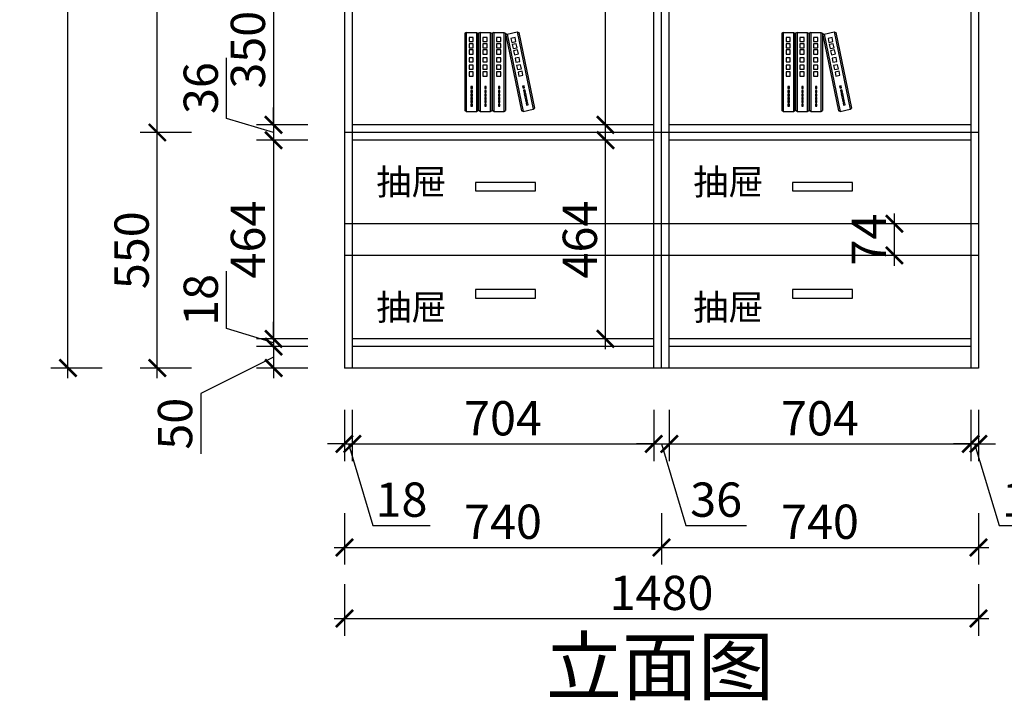
# Model space of a CAD drawing. Units: millimetres. Extents: x 2339969 to 2347407, y 128086 to 133612.
# Drawn here: x 2339969 to 2342268, y 128094 to 129683 of the extents above; entities that cross this region are included whole.
import ezdxf

# ---------------------------------------------------------------- set-up
doc = ezdxf.new("R2010")
doc.units = ezdxf.units.MM
doc.header["$LTSCALE"] = 3
doc.layers.add('1', color=5, linetype='Continuous')
doc.layers.add('标注', color=3, linetype='Continuous')
doc.styles.add('DS01', font='txt')
doc.styles.get("Standard").update_dxf_attribs({"font": 'txt', "bigfont": 'gbcbig.shx'})
doc.dimstyles.new('DS03', dxfattribs={"dimscale": 40, "dimtxt": 2, "dimasz": 1, "dimexe": 1, "dimexo": 2, "dimgap": 0.5, "dimtad": 1, "dimdec": 0, "dimzin": 0, "dimdsep": 46, "dimtxsty": 'DS01', "dimblk": 'ARCHTICK', "dimcen": 0, "dimdle": 0.6, "dimclrd": 251, "dimclre": 251, "dimclrt": 2, "dimadec": 0, "dimazin": 0, "dimtfac": 1, "dimtdec": 0, "dimtmove": 1, "dimatfit": 2, "dimldrblk": 'DOT', "dimfxl": 2, "dimfxlon": 1, "dimtolj": 1, "dimtzin": 0, "dimlwe": 30, "dimarcsym": 0})

# ---------------------------------------------------------------- blocks, each defined once
blk = doc.blocks.new('A$C3BF91953')
at = {"color": 137}
for p, q in [((5.3, 300), (0, 297.3)), ((5.3, 300), (5.3, 0)), ((5.3, 300), (5.3, 0)), ((5.3, 300), (5.3, 0)), ((5.3, 300), (44.3, 300)), ((44.3, 300), (44.3, 0)), ((44.3, 300), (44.3, 0)), ((44.3, 300), (49.6, 297.3)), ((58, 300), (52.7, 297.3)), ((58, 300), (58, 0)), ((58, 300), (58, 0)), ((58, 300), (58, 0)), ((58, 300), (97, 300)), ((97, 300), (97, 0)), ((97, 300), (97, 0)), ((97, 300), (102.3, 297.3)), ((109.9, 300), (104.6, 297.3)), ((109.9, 300), (109.9, 0)), ((109.9, 300), (109.9, 0)), ((109.9, 300), (109.9, 0)), ((109.9, 300), (148.9, 300)), ((148.9, 300), (148.9, 0)), ((148.9, 300), (148.9, 0)), ((148.9, 300), (154.2, 297.3)), ((160.9, 293.8), (199.1, 301.7)), ((199.1, 301.7), (260, 7.9)), ((199.1, 301.7), (260, 7.9)), ((199.1, 301.7), (204.8, 300.1)), ((204.8, 300.1), (264.6, 11.7)), ((0, 297.3), (0, 2.7)), ((32.1, 281), (16.4, 281)), ((16.4, 281), (16.4, 265.4)), ((16.4, 265.4), (32.1, 265.4)), ((32.1, 265.4), (32.1, 281)), ((49.6, 297.3), (49.6, 2.7)), ((52.7, 297.3), (52.7, 2.7)), ((84.8, 281), (69.1, 281)), ((69.1, 281), (69.1, 265.4)), ((69.1, 265.4), (84.8, 265.4)), ((84.8, 265.4), (84.8, 281)), ((102.3, 297.3), (102.3, 2.7)), ((104.6, 297.3), (104.6, 2.7)), ((136.7, 281), (121, 281)), ((121, 281), (121, 265.4)), ((121, 265.4), (136.7, 265.4)), ((136.7, 265.4), (136.7, 281)), ((154.2, 297.3), (154.2, 2.7)), ((160.9, 293.8), (156.2, 290)), ((156.2, 290), (216, 1.6)), ((160.9, 293.8), (221.7, 0)), ((160.9, 293.8), (221.7, 0)), ((160.9, 293.8), (221.7, 0)), ((190.9, 280.6), (175.6, 277.4)), ((175.6, 277.4), (178.8, 262.1)), ((178.8, 262.1), (194.1, 265.3)), ((194.1, 265.3), (190.9, 280.6)), ((32.1, 256.7), (16.4, 256.7)), ((16.4, 256.7), (16.4, 241.1)), ((16.4, 241.1), (32.1, 241.1)), ((32.1, 233.2), (16.4, 233.2)), ((16.4, 233.2), (16.4, 217.6)), ((32.1, 241.1), (32.1, 256.7)), ((32.1, 217.6), (32.1, 233.2)), ((84.8, 256.7), (69.1, 256.7)), ((69.1, 256.7), (69.1, 241.1)), ((69.1, 241.1), (84.8, 241.1)), ((84.8, 233.2), (69.1, 233.2)), ((69.1, 233.2), (69.1, 217.6)), ((84.8, 241.1), (84.8, 256.7)), ((84.8, 217.6), (84.8, 233.2)), ((136.7, 256.7), (121, 256.7)), ((121, 256.7), (121, 241.1)), ((121, 241.1), (136.7, 241.1)), ((136.7, 233.2), (121, 233.2)), ((121, 233.2), (121, 217.6)), ((136.7, 241.1), (136.7, 256.7)), ((136.7, 217.6), (136.7, 233.2)), ((195.8, 256.8), (180.6, 253.6)), ((180.6, 253.6), (183.7, 238.4)), ((183.7, 238.4), (199, 241.5)), ((200.6, 233.8), (185.3, 230.6)), ((185.3, 230.6), (188.5, 215.3)), ((199, 241.5), (195.8, 256.8)), ((203.8, 218.5), (200.6, 233.8)), ((16.4, 217.6), (32.1, 217.6)), ((32.1, 203.9), (16.4, 203.9)), ((16.4, 203.9), (16.4, 188.3)), ((16.4, 188.3), (32.1, 188.3)), ((32.1, 188.3), (32.1, 203.9)), ((69.1, 217.6), (84.8, 217.6)), ((84.8, 203.9), (69.1, 203.9)), ((69.1, 203.9), (69.1, 188.3)), ((69.1, 188.3), (84.8, 188.3)), ((84.8, 188.3), (84.8, 203.9)), ((121, 217.6), (136.7, 217.6)), ((136.7, 203.9), (121, 203.9)), ((121, 203.9), (121, 188.3)), ((121, 188.3), (136.7, 188.3)), ((136.7, 188.3), (136.7, 203.9)), ((188.5, 215.3), (203.8, 218.5)), ((206.6, 205.1), (191.3, 202)), ((191.3, 202), (194.4, 186.7)), ((194.4, 186.7), (209.7, 189.9)), ((209.7, 189.9), (206.6, 205.1)), ((32.1, 175.5), (16.4, 175.5)), ((16.4, 175.5), (16.4, 159.8)), ((16.4, 159.8), (32.1, 159.8)), ((32.1, 149.9), (16.4, 149.9)), ((16.4, 149.9), (16.4, 134.3)), ((32.1, 159.8), (32.1, 175.5)), ((32.1, 134.3), (32.1, 149.9)), ((84.8, 175.5), (69.1, 175.5)), ((69.1, 175.5), (69.1, 159.8)), ((69.1, 159.8), (84.8, 159.8)), ((84.8, 149.9), (69.1, 149.9)), ((69.1, 149.9), (69.1, 134.3)), ((84.8, 159.8), (84.8, 175.5)), ((84.8, 134.3), (84.8, 149.9)), ((136.7, 175.5), (121, 175.5)), ((121, 175.5), (121, 159.8)), ((121, 159.8), (136.7, 159.8)), ((136.7, 149.9), (121, 149.9)), ((121, 149.9), (121, 134.3)), ((136.7, 159.8), (136.7, 175.5)), ((136.7, 134.3), (136.7, 149.9)), ((212.3, 177.2), (197, 174.1)), ((197, 174.1), (200.2, 158.8)), ((200.2, 158.8), (215.5, 161.9)), ((217.5, 152.2), (202.2, 149)), ((215.5, 161.9), (212.3, 177.2)), ((220.7, 136.9), (217.5, 152.2)), ((16.4, 134.3), (32.1, 134.3)), ((69.1, 134.3), (84.8, 134.3)), ((121, 134.3), (136.7, 134.3)), ((202.2, 149), (205.4, 133.7)), ((205.4, 133.7), (220.7, 136.9)), ((28.7, 94.4), (22.9, 94.4)), ((22.9, 94.4), (22.9, 86.3)), ((22.9, 86.3), (28.7, 86.3)), ((28.7, 79), (22.9, 79)), ((22.9, 79), (22.9, 71)), ((28.7, 86.3), (28.7, 94.4)), ((28.7, 71), (28.7, 79)), ((81.4, 94.4), (75.6, 94.4)), ((75.6, 94.4), (75.6, 86.3)), ((75.6, 86.3), (81.4, 86.3)), ((81.4, 79), (75.6, 79)), ((75.6, 79), (75.6, 71)), ((81.4, 86.3), (81.4, 94.4)), ((81.4, 71), (81.4, 79)), ((133.3, 94.4), (127.5, 94.4)), ((127.5, 94.4), (127.5, 86.3)), ((127.5, 86.3), (133.3, 86.3)), ((133.3, 79), (127.5, 79)), ((127.5, 79), (127.5, 71)), ((133.3, 86.3), (133.3, 94.4)), ((133.3, 71), (133.3, 79)), ((225.5, 97.1), (219.8, 96)), ((219.8, 96), (221.4, 88.1)), ((221.4, 88.1), (227.2, 89.3)), ((228.6, 82.1), (222.9, 80.9)), ((222.9, 80.9), (224.5, 73.1)), ((227.2, 89.3), (225.5, 97.1)), ((230.3, 74.2), (228.6, 82.1)), ((22.9, 71), (28.7, 71)), ((22.9, 65.1), (22.9, 57.1)), ((28.7, 65.1), (22.9, 65.1)), ((22.9, 57.1), (28.7, 57.1)), ((28.7, 52.7), (22.9, 52.7)), ((22.9, 52.7), (22.9, 44.7)), ((22.9, 44.7), (28.7, 44.7)), ((28.7, 41.7), (22.9, 41.7)), ((22.9, 41.7), (22.9, 33.7)), ((28.7, 57.1), (28.7, 65.1)), ((28.7, 44.7), (28.7, 52.7)), ((28.7, 33.7), (28.7, 41.7)), ((75.6, 71), (81.4, 71)), ((75.6, 65.1), (75.6, 57.1)), ((81.4, 65.1), (75.6, 65.1)), ((75.6, 57.1), (81.4, 57.1)), ((81.4, 52.7), (75.6, 52.7)), ((75.6, 52.7), (75.6, 44.7)), ((75.6, 44.7), (81.4, 44.7)), ((81.4, 41.7), (75.6, 41.7)), ((75.6, 41.7), (75.6, 33.7)), ((81.4, 57.1), (81.4, 65.1)), ((81.4, 44.7), (81.4, 52.7)), ((81.4, 33.7), (81.4, 41.7)), ((127.5, 71), (133.3, 71)), ((127.5, 65.1), (127.5, 57.1)), ((133.3, 65.1), (127.5, 65.1)), ((127.5, 57.1), (133.3, 57.1)), ((133.3, 52.7), (127.5, 52.7)), ((127.5, 52.7), (127.5, 44.7)), ((127.5, 44.7), (133.3, 44.7)), ((133.3, 41.7), (127.5, 41.7)), ((127.5, 41.7), (127.5, 33.7)), ((133.3, 57.1), (133.3, 65.1)), ((133.3, 44.7), (133.3, 52.7)), ((133.3, 33.7), (133.3, 41.7)), ((224.5, 73.1), (230.3, 74.2)), ((231.5, 68.5), (225.7, 67.3)), ((225.7, 67.3), (227.4, 59.5)), ((227.4, 59.5), (233.1, 60.7)), ((234, 56.4), (228.3, 55.2)), ((228.3, 55.2), (229.9, 47.3)), ((229.9, 47.3), (235.6, 48.5)), ((236.2, 45.6), (230.5, 44.4)), ((230.5, 44.4), (232.1, 36.6)), ((233.1, 60.7), (231.5, 68.5)), ((232.1, 36.6), (237.8, 37.8)), ((235.6, 48.5), (234, 56.4)), ((237.8, 37.8), (236.2, 45.6)), ((5.3, 0), (0, 2.7)), ((5.3, 0), (44.3, 0)), ((22.9, 33.7), (28.7, 33.7)), ((28.7, 27.9), (22.9, 27.9)), ((22.9, 27.9), (22.9, 19.8)), ((22.9, 19.8), (28.7, 19.8)), ((28.7, 19.8), (28.7, 27.9)), ((44.3, 0), (49.6, 2.7)), ((58, 0), (52.7, 2.7)), ((58, 0), (97, 0)), ((75.6, 33.7), (81.4, 33.7)), ((81.4, 27.9), (75.6, 27.9)), ((75.6, 27.9), (75.6, 19.8)), ((75.6, 19.8), (81.4, 19.8)), ((81.4, 19.8), (81.4, 27.9)), ((97, 0), (102.3, 2.7)), ((109.9, 0), (104.6, 2.7)), ((109.9, 0), (148.9, 0)), ((127.5, 33.7), (133.3, 33.7)), ((133.3, 27.9), (127.5, 27.9)), ((127.5, 27.9), (127.5, 19.8)), ((127.5, 19.8), (133.3, 19.8)), ((133.3, 19.8), (133.3, 27.9)), ((148.9, 0), (154.2, 2.7)), ((221.7, 0), (216, 1.6)), ((221.7, 0), (260, 7.9)), ((239, 32), (233.3, 30.8)), ((233.3, 30.8), (234.9, 23)), ((234.9, 23), (240.7, 24.2)), ((240.7, 24.2), (239, 32)), ((260, 7.9), (264.6, 11.7))]:
    blk.add_line(p, q, dxfattribs=at)
blk = doc.blocks.new('A$C161F28BF')
at = {"color": 137}
blk.add_blockref('A$C3BF91953', (0, 0), dxfattribs=at)
blk = doc.blocks.new('_ARCHTICK')
at = {"color": 0, "linetype": 'ByBlock', "const_width": 0.15}
blk.add_lwpolyline([(-0.5, -0.5), (0.5, 0.5)], dxfattribs=at)
blk = doc.blocks.new('*D22')
at = {"layer": 'Defpoints', "color": 0, "transparency": 16777216}
for p in [(2340745.7, 129788.1), (2340562.2, 129437.7), (2340745.7, 129437.7)]:
    blk.add_point(p, dxfattribs=at)
at = {"layer": '标注', "color": 251, "lineweight": -2, "transparency": 16777216}
blk.add_line((2340562.2, 129812.1), (2340562.2, 129413.7), dxfattribs=at)
at = {"layer": '标注', "color": 251, "lineweight": 30, "transparency": 16777216}
for p, q in [((2340642.2, 129788.1), (2340522.2, 129788.1)), ((2340642.2, 129437.7), (2340522.2, 129437.7))]:
    blk.add_line(p, q, dxfattribs=at)
at = {"layer": '标注', "color": 251, "lineweight": -2, "transparency": 16777216, "xscale": 40, "yscale": 40, "zscale": 40}
for p, rotation in [((2340562.2, 129788.1), 90), ((2340562.2, 129437.7), 270)]:
    blk.add_blockref('_ARCHTICK', p, dxfattribs=dict(at, rotation=rotation))
at = {"layer": '标注', "color": 2, "transparency": 16777216, "insert": (2340502.2, 129612.9), "char_height": 80, "attachment_point": 5, "rotation": 90, "style": 'DS01'}
blk.add_mtext('\\A1;350', dxfattribs=at)
blk = doc.blocks.new('_Dot')
at = {"color": 0, "linetype": 'ByBlock', "lineweight": -2}
blk.add_line((-0.5, 0), (-1, 0), dxfattribs=at)
at = {"color": 0, "linetype": 'ByBlock', "const_width": 0.5}
blk.add_lwpolyline([(-0.25, 0, 1), (0.25, 0, 1)], format="xyb", close=True, dxfattribs=at)
blk = doc.blocks.new('*D23')
at = {"layer": 'Defpoints', "color": 0, "transparency": 16777216}
for p in [(2340745.7, 129437.7), (2340562.2, 129401.7), (2340745.7, 129401.7)]:
    blk.add_point(p, dxfattribs=at)
at = {"layer": '标注', "color": 251, "lineweight": -2, "transparency": 16777216}
for p, q in [((2340452.2, 129452.7), (2340452.2, 129594.1)), ((2340562.2, 129437.7), (2340562.2, 129477.7)), ((2340562.2, 129419.7), (2340452.2, 129452.7)), ((2340562.2, 129437.7), (2340562.2, 129401.7)), ((2340562.2, 129437.7), (2340562.2, 129401.7)), ((2340562.2, 129401.7), (2340562.2, 129361.7))]:
    blk.add_line(p, q, dxfattribs=at)
at = {"layer": '标注', "color": 251, "lineweight": 30, "transparency": 16777216}
for p, q in [((2340642.2, 129437.7), (2340522.2, 129437.7)), ((2340642.2, 129401.7), (2340522.2, 129401.7))]:
    blk.add_line(p, q, dxfattribs=at)
at = {"layer": '标注', "color": 251, "lineweight": -2, "transparency": 16777216, "xscale": 40, "yscale": 40, "zscale": 40}
for p, rotation in [((2340562.2, 129437.7), 270), ((2340562.2, 129401.7), 90)]:
    blk.add_blockref('_ARCHTICK', p, dxfattribs=dict(at, rotation=rotation))
at = {"layer": '标注', "color": 2, "transparency": 16777216, "insert": (2340392.2, 129523.4), "char_height": 80, "attachment_point": 5, "rotation": 90, "style": 'DS01'}
blk.add_mtext('\\A1;36', dxfattribs=at)
blk = doc.blocks.new('*D24')
at = {"layer": 'Defpoints', "color": 0, "transparency": 16777216}
for p in [(2340745.7, 129401.7), (2340562.2, 128937.7), (2340745.7, 128937.7)]:
    blk.add_point(p, dxfattribs=at)
at = {"layer": '标注', "color": 251, "lineweight": -2, "transparency": 16777216}
blk.add_line((2340562.2, 129425.7), (2340562.2, 128913.7), dxfattribs=at)
at = {"layer": '标注', "color": 251, "lineweight": 30, "transparency": 16777216}
for p, q in [((2340642.2, 129401.7), (2340522.2, 129401.7)), ((2340642.2, 128937.7), (2340522.2, 128937.7))]:
    blk.add_line(p, q, dxfattribs=at)
at = {"layer": '标注', "color": 251, "lineweight": -2, "transparency": 16777216, "xscale": 40, "yscale": 40, "zscale": 40}
for p, rotation in [((2340562.2, 129401.7), 90), ((2340562.2, 128937.7), 270)]:
    blk.add_blockref('_ARCHTICK', p, dxfattribs=dict(at, rotation=rotation))
at = {"layer": '标注', "color": 2, "transparency": 16777216, "insert": (2340502.2, 129169.7), "char_height": 80, "attachment_point": 5, "rotation": 90, "style": 'DS01'}
blk.add_mtext('\\A1;464', dxfattribs=at)
blk = doc.blocks.new('*D25')
at = {"layer": 'Defpoints', "color": 0, "transparency": 16777216}
for p in [(2340745.7, 128937.7), (2340562.2, 128919.7), (2340745.7, 128919.7)]:
    blk.add_point(p, dxfattribs=at)
at = {"layer": '标注', "color": 251, "lineweight": -2, "transparency": 16777216}
for p, q in [((2340452.2, 128961.7), (2340452.2, 129095.9)), ((2340562.2, 128937.7), (2340562.2, 128977.7)), ((2340562.2, 128928.7), (2340452.2, 128961.7)), ((2340562.2, 128937.7), (2340562.2, 128919.7)), ((2340562.2, 128937.7), (2340562.2, 128919.7)), ((2340562.2, 128919.7), (2340562.2, 128879.7))]:
    blk.add_line(p, q, dxfattribs=at)
at = {"layer": '标注', "color": 251, "lineweight": 30, "transparency": 16777216}
for p, q in [((2340642.2, 128937.7), (2340522.2, 128937.7)), ((2340642.2, 128919.7), (2340522.2, 128919.7))]:
    blk.add_line(p, q, dxfattribs=at)
at = {"layer": '标注', "color": 251, "lineweight": -2, "transparency": 16777216, "xscale": 40, "yscale": 40, "zscale": 40}
for p, rotation in [((2340562.2, 128937.7), 270), ((2340562.2, 128919.7), 90)]:
    blk.add_blockref('_ARCHTICK', p, dxfattribs=dict(at, rotation=rotation))
at = {"layer": '标注', "color": 2, "transparency": 16777216, "insert": (2340392.2, 129028.8), "char_height": 80, "attachment_point": 5, "rotation": 90, "style": 'DS01'}
blk.add_mtext('\\A1;18', dxfattribs=at)
blk = doc.blocks.new('*D26')
at = {"layer": 'Defpoints', "color": 0, "transparency": 16777216}
for p in [(2340745.7, 128919.7), (2340562.2, 128869.7), (2340745.7, 128869.7)]:
    blk.add_point(p, dxfattribs=at)
at = {"layer": '标注', "color": 251, "lineweight": -2, "transparency": 16777216}
for p, q in [((2340562.2, 128943.7), (2340562.2, 128845.7)), ((2340562.2, 128894.7), (2340392.2, 128810.3)), ((2340392.2, 128810.3), (2340392.2, 128669))]:
    blk.add_line(p, q, dxfattribs=at)
at = {"layer": '标注', "color": 251, "lineweight": 30, "transparency": 16777216}
for p, q in [((2340642.2, 128919.7), (2340522.2, 128919.7)), ((2340642.2, 128869.7), (2340522.2, 128869.7))]:
    blk.add_line(p, q, dxfattribs=at)
at = {"layer": '标注', "color": 251, "lineweight": -2, "transparency": 16777216, "xscale": 40, "yscale": 40, "zscale": 40}
for p, rotation in [((2340562.2, 128919.7), 90), ((2340562.2, 128869.7), 270)]:
    blk.add_blockref('_ARCHTICK', p, dxfattribs=dict(at, rotation=rotation))
at = {"layer": '标注', "color": 2, "transparency": 16777216, "insert": (2340332.2, 128739.6), "char_height": 80, "attachment_point": 5, "rotation": 90, "style": 'DS01'}
blk.add_mtext('\\A1;50', dxfattribs=at)
blk = doc.blocks.new('*D27')
at = {"layer": 'Defpoints', "color": 0, "transparency": 16777216}
for p in [(2340290.8, 129419.7), (2340727.7, 129419.7), (2340727.7, 128869.7)]:
    blk.add_point(p, dxfattribs=at)
at = {"layer": '标注', "color": 251, "lineweight": -2, "transparency": 16777216}
blk.add_line((2340290.8, 128845.7), (2340290.8, 129443.7), dxfattribs=at)
at = {"layer": '标注', "color": 251, "lineweight": 30, "transparency": 16777216}
for p, q in [((2340370.8, 129419.7), (2340250.8, 129419.7)), ((2340370.8, 128869.7), (2340250.8, 128869.7))]:
    blk.add_line(p, q, dxfattribs=at)
at = {"layer": '标注', "color": 251, "lineweight": -2, "transparency": 16777216, "xscale": 40, "yscale": 40, "zscale": 40}
for p, rotation in [((2340290.8, 129419.7), 90), ((2340290.8, 128869.7), 270)]:
    blk.add_blockref('_ARCHTICK', p, dxfattribs=dict(at, rotation=rotation))
at = {"layer": '标注', "color": 2, "transparency": 16777216, "insert": (2340230.8, 129144.7), "char_height": 80, "attachment_point": 5, "rotation": 90, "style": 'DS01'}
blk.add_mtext('\\A1;550', dxfattribs=at)
blk = doc.blocks.new('*D28')
at = {"layer": 'Defpoints', "color": 0, "transparency": 16777216}
for p in [(2340290.8, 131309.7), (2340727.7, 131309.7), (2340727.7, 129419.7)]:
    blk.add_point(p, dxfattribs=at)
at = {"layer": '标注', "color": 251, "lineweight": -2, "transparency": 16777216}
blk.add_line((2340290.8, 129395.7), (2340290.8, 131333.7), dxfattribs=at)
at = {"layer": '标注', "color": 251, "lineweight": 30, "transparency": 16777216}
for p, q in [((2340370.8, 131309.7), (2340250.8, 131309.7)), ((2340370.8, 129419.7), (2340250.8, 129419.7))]:
    blk.add_line(p, q, dxfattribs=at)
at = {"layer": '标注', "color": 251, "lineweight": -2, "transparency": 16777216, "xscale": 40, "yscale": 40, "zscale": 40}
for p, rotation in [((2340290.8, 131309.7), 90), ((2340290.8, 129419.7), 270)]:
    blk.add_blockref('_ARCHTICK', p, dxfattribs=dict(at, rotation=rotation))
at = {"layer": '标注', "color": 2, "transparency": 16777216, "insert": (2340230.8, 130364.7), "char_height": 80, "attachment_point": 5, "rotation": 90, "style": 'DS01'}
blk.add_mtext('\\A1;1890', dxfattribs=at)
blk = doc.blocks.new('*D4')
at = {"layer": 'Defpoints', "color": 0, "transparency": 16777216}
for p in [(2340082, 131309.7), (2340727.7, 131309.7), (2340745.7, 128869.7)]:
    blk.add_point(p, dxfattribs=at)
at = {"layer": '标注', "color": 251, "lineweight": -2, "transparency": 16777216}
blk.add_line((2340082, 128845.7), (2340082, 131333.7), dxfattribs=at)
at = {"layer": '标注', "color": 251, "lineweight": 30, "transparency": 16777216}
for p, q in [((2340162, 131309.7), (2340042, 131309.7)), ((2340162, 128869.7), (2340042, 128869.7))]:
    blk.add_line(p, q, dxfattribs=at)
at = {"layer": '标注', "color": 251, "lineweight": -2, "transparency": 16777216, "xscale": 40, "yscale": 40, "zscale": 40}
for p, rotation in [((2340082, 131309.7), 90), ((2340082, 128869.7), 270)]:
    blk.add_blockref('_ARCHTICK', p, dxfattribs=dict(at, rotation=rotation))
at = {"layer": '标注', "color": 2, "transparency": 16777216, "insert": (2340022, 130089.7), "char_height": 80, "attachment_point": 5, "rotation": 90, "style": 'DS01'}
blk.add_mtext('\\A1;2440', dxfattribs=at)
blk = doc.blocks.new('*D29')
at = {"layer": 'Defpoints', "color": 0, "transparency": 16777216}
for p in [(2340727.7, 128869.7), (2340745.7, 128869.7), (2340745.7, 128692.3)]:
    blk.add_point(p, dxfattribs=at)
at = {"layer": '标注', "color": 251, "lineweight": 30, "transparency": 16777216}
for p, q in [((2340727.7, 128772.3), (2340727.7, 128652.3)), ((2340745.7, 128772.3), (2340745.7, 128652.3))]:
    blk.add_line(p, q, dxfattribs=at)
at = {"layer": '标注', "color": 251, "lineweight": -2, "transparency": 16777216}
for p, q in [((2340727.7, 128692.3), (2340687.7, 128692.3)), ((2340727.7, 128692.3), (2340745.7, 128692.3)), ((2340727.7, 128692.3), (2340745.7, 128692.3)), ((2340736.7, 128692.3), (2340793.7, 128502.3)), ((2340745.7, 128692.3), (2340785.7, 128692.3)), ((2340793.7, 128502.3), (2340927.9, 128502.3))]:
    blk.add_line(p, q, dxfattribs=at)
at = {"layer": '标注', "color": 251, "lineweight": -2, "transparency": 16777216, "xscale": 40, "yscale": 40, "zscale": 40}
blk.add_blockref('_ARCHTICK', (2340727.7, 128692.3), dxfattribs=at)
at = {"layer": '标注', "color": 251, "lineweight": -2, "transparency": 16777216, "xscale": 40, "yscale": 40, "zscale": 40, "rotation": 180}
blk.add_blockref('_ARCHTICK', (2340745.7, 128692.3), dxfattribs=at)
at = {"layer": '标注', "color": 2, "transparency": 16777216, "insert": (2340860.8, 128562.3), "char_height": 80, "attachment_point": 5, "style": 'DS01'}
blk.add_mtext('\\A1;18', dxfattribs=at)
blk = doc.blocks.new('*D30')
at = {"layer": 'Defpoints', "color": 0, "transparency": 16777216}
for p in [(2340745.7, 128869.7), (2341449.7, 128869.7), (2341449.7, 128692.3)]:
    blk.add_point(p, dxfattribs=at)
at = {"layer": '标注', "color": 251, "lineweight": 30, "transparency": 16777216}
for p, q in [((2340745.7, 128772.3), (2340745.7, 128652.3)), ((2341449.7, 128772.3), (2341449.7, 128652.3))]:
    blk.add_line(p, q, dxfattribs=at)
at = {"layer": '标注', "color": 251, "lineweight": -2, "transparency": 16777216}
blk.add_line((2340721.7, 128692.3), (2341473.7, 128692.3), dxfattribs=at)
at = {"layer": '标注', "color": 251, "lineweight": -2, "transparency": 16777216, "xscale": 40, "yscale": 40, "zscale": 40, "rotation": 180}
blk.add_blockref('_ARCHTICK', (2340745.7, 128692.3), dxfattribs=at)
at = {"layer": '标注', "color": 251, "lineweight": -2, "transparency": 16777216, "xscale": 40, "yscale": 40, "zscale": 40}
blk.add_blockref('_ARCHTICK', (2341449.7, 128692.3), dxfattribs=at)
at = {"layer": '标注', "color": 2, "transparency": 16777216, "insert": (2341097.7, 128752.3), "char_height": 80, "attachment_point": 5, "style": 'DS01'}
blk.add_mtext('\\A1;704', dxfattribs=at)
blk = doc.blocks.new('*D31')
at = {"layer": 'Defpoints', "color": 0, "transparency": 16777216}
for p in [(2341449.7, 128869.7), (2341485.7, 128869.7), (2341485.7, 128692.3)]:
    blk.add_point(p, dxfattribs=at)
at = {"layer": '标注', "color": 251, "lineweight": 30, "transparency": 16777216}
for p, q in [((2341449.7, 128772.3), (2341449.7, 128652.3)), ((2341485.7, 128772.3), (2341485.7, 128652.3))]:
    blk.add_line(p, q, dxfattribs=at)
at = {"layer": '标注', "color": 251, "lineweight": -2, "transparency": 16777216}
for p, q in [((2341449.7, 128692.3), (2341409.7, 128692.3)), ((2341449.7, 128692.3), (2341485.7, 128692.3)), ((2341449.7, 128692.3), (2341485.7, 128692.3)), ((2341467.7, 128692.3), (2341524.7, 128502.3)), ((2341485.7, 128692.3), (2341525.7, 128692.3)), ((2341524.7, 128502.3), (2341666, 128502.3))]:
    blk.add_line(p, q, dxfattribs=at)
at = {"layer": '标注', "color": 251, "lineweight": -2, "transparency": 16777216, "xscale": 40, "yscale": 40, "zscale": 40}
blk.add_blockref('_ARCHTICK', (2341449.7, 128692.3), dxfattribs=at)
at = {"layer": '标注', "color": 251, "lineweight": -2, "transparency": 16777216, "xscale": 40, "yscale": 40, "zscale": 40, "rotation": 180}
blk.add_blockref('_ARCHTICK', (2341485.7, 128692.3), dxfattribs=at)
at = {"layer": '标注', "color": 2, "transparency": 16777216, "insert": (2341595.3, 128562.3), "char_height": 80, "attachment_point": 5, "style": 'DS01'}
blk.add_mtext('\\A1;36', dxfattribs=at)
blk = doc.blocks.new('*D32')
at = {"layer": 'Defpoints', "color": 0, "transparency": 16777216}
for p in [(2341485.7, 128869.7), (2342189.7, 128869.7), (2342189.7, 128692.3)]:
    blk.add_point(p, dxfattribs=at)
at = {"layer": '标注', "color": 251, "lineweight": 30, "transparency": 16777216}
for p, q in [((2341485.7, 128772.3), (2341485.7, 128652.3)), ((2342189.7, 128772.3), (2342189.7, 128652.3))]:
    blk.add_line(p, q, dxfattribs=at)
at = {"layer": '标注', "color": 251, "lineweight": -2, "transparency": 16777216}
blk.add_line((2341461.7, 128692.3), (2342213.7, 128692.3), dxfattribs=at)
at = {"layer": '标注', "color": 251, "lineweight": -2, "transparency": 16777216, "xscale": 40, "yscale": 40, "zscale": 40, "rotation": 180}
blk.add_blockref('_ARCHTICK', (2341485.7, 128692.3), dxfattribs=at)
at = {"layer": '标注', "color": 251, "lineweight": -2, "transparency": 16777216, "xscale": 40, "yscale": 40, "zscale": 40}
blk.add_blockref('_ARCHTICK', (2342189.7, 128692.3), dxfattribs=at)
at = {"layer": '标注', "color": 2, "transparency": 16777216, "insert": (2341837.7, 128752.3), "char_height": 80, "attachment_point": 5, "style": 'DS01'}
blk.add_mtext('\\A1;704', dxfattribs=at)
blk = doc.blocks.new('*D33')
at = {"layer": 'Defpoints', "color": 0, "transparency": 16777216}
for p in [(2342189.7, 128869.7), (2342207.7, 128869.7), (2342207.7, 128692.3)]:
    blk.add_point(p, dxfattribs=at)
at = {"layer": '标注', "color": 251, "lineweight": 30, "transparency": 16777216}
for p, q in [((2342189.7, 128772.3), (2342189.7, 128652.3)), ((2342207.7, 128772.3), (2342207.7, 128652.3))]:
    blk.add_line(p, q, dxfattribs=at)
at = {"layer": '标注', "color": 251, "lineweight": -2, "transparency": 16777216}
for p, q in [((2342189.7, 128692.3), (2342149.7, 128692.3)), ((2342189.7, 128692.3), (2342207.7, 128692.3)), ((2342189.7, 128692.3), (2342207.7, 128692.3)), ((2342198.7, 128692.3), (2342255.7, 128502.3)), ((2342207.7, 128692.3), (2342247.7, 128692.3)), ((2342255.7, 128502.3), (2342389.9, 128502.3))]:
    blk.add_line(p, q, dxfattribs=at)
at = {"layer": '标注', "color": 251, "lineweight": -2, "transparency": 16777216, "xscale": 40, "yscale": 40, "zscale": 40}
blk.add_blockref('_ARCHTICK', (2342189.7, 128692.3), dxfattribs=at)
at = {"layer": '标注', "color": 251, "lineweight": -2, "transparency": 16777216, "xscale": 40, "yscale": 40, "zscale": 40, "rotation": 180}
blk.add_blockref('_ARCHTICK', (2342207.7, 128692.3), dxfattribs=at)
at = {"layer": '标注', "color": 2, "transparency": 16777216, "insert": (2342322.8, 128562.3), "char_height": 80, "attachment_point": 5, "style": 'DS01'}
blk.add_mtext('\\A1;18', dxfattribs=at)
blk = doc.blocks.new('*D34')
at = {"layer": 'Defpoints', "color": 0, "transparency": 16777216}
for p in [(2340727.7, 128869.7), (2341467.7, 128869.7), (2341467.7, 128450.7)]:
    blk.add_point(p, dxfattribs=at)
at = {"layer": '标注', "color": 251, "lineweight": 30, "transparency": 16777216}
for p, q in [((2340727.7, 128530.7), (2340727.7, 128410.7)), ((2341467.7, 128530.7), (2341467.7, 128410.7))]:
    blk.add_line(p, q, dxfattribs=at)
at = {"layer": '标注', "color": 251, "lineweight": -2, "transparency": 16777216}
blk.add_line((2340703.7, 128450.7), (2341491.7, 128450.7), dxfattribs=at)
at = {"layer": '标注', "color": 251, "lineweight": -2, "transparency": 16777216, "xscale": 40, "yscale": 40, "zscale": 40, "rotation": 180}
blk.add_blockref('_ARCHTICK', (2340727.7, 128450.7), dxfattribs=at)
at = {"layer": '标注', "color": 251, "lineweight": -2, "transparency": 16777216, "xscale": 40, "yscale": 40, "zscale": 40}
blk.add_blockref('_ARCHTICK', (2341467.7, 128450.7), dxfattribs=at)
at = {"layer": '标注', "color": 2, "transparency": 16777216, "insert": (2341097.7, 128510.7), "char_height": 80, "attachment_point": 5, "style": 'DS01'}
blk.add_mtext('\\A1;740', dxfattribs=at)
blk = doc.blocks.new('*D35')
at = {"layer": 'Defpoints', "color": 0, "transparency": 16777216}
for p in [(2341467.7, 128869.7), (2342207.7, 128869.7), (2342207.7, 128450.7)]:
    blk.add_point(p, dxfattribs=at)
at = {"layer": '标注', "color": 251, "lineweight": 30, "transparency": 16777216}
for p, q in [((2341467.7, 128530.7), (2341467.7, 128410.7)), ((2342207.7, 128530.7), (2342207.7, 128410.7))]:
    blk.add_line(p, q, dxfattribs=at)
at = {"layer": '标注', "color": 251, "lineweight": -2, "transparency": 16777216}
blk.add_line((2341443.7, 128450.7), (2342231.7, 128450.7), dxfattribs=at)
at = {"layer": '标注', "color": 251, "lineweight": -2, "transparency": 16777216, "xscale": 40, "yscale": 40, "zscale": 40, "rotation": 180}
blk.add_blockref('_ARCHTICK', (2341467.7, 128450.7), dxfattribs=at)
at = {"layer": '标注', "color": 251, "lineweight": -2, "transparency": 16777216, "xscale": 40, "yscale": 40, "zscale": 40}
blk.add_blockref('_ARCHTICK', (2342207.7, 128450.7), dxfattribs=at)
at = {"layer": '标注', "color": 2, "transparency": 16777216, "insert": (2341837.7, 128510.7), "char_height": 80, "attachment_point": 5, "style": 'DS01'}
blk.add_mtext('\\A1;740', dxfattribs=at)
blk = doc.blocks.new('*D5')
at = {"layer": 'Defpoints', "color": 0, "transparency": 16777216}
for p in [(2340727.7, 128869.7), (2342207.7, 128869.7), (2342207.7, 128284.6)]:
    blk.add_point(p, dxfattribs=at)
at = {"layer": '标注', "color": 251, "lineweight": 30, "transparency": 16777216}
for p, q in [((2340727.7, 128364.6), (2340727.7, 128244.6)), ((2342207.7, 128364.6), (2342207.7, 128244.6))]:
    blk.add_line(p, q, dxfattribs=at)
at = {"layer": '标注', "color": 251, "lineweight": -2, "transparency": 16777216}
blk.add_line((2340703.7, 128284.6), (2342231.7, 128284.6), dxfattribs=at)
at = {"layer": '标注', "color": 251, "lineweight": -2, "transparency": 16777216, "xscale": 40, "yscale": 40, "zscale": 40, "rotation": 180}
blk.add_blockref('_ARCHTICK', (2340727.7, 128284.6), dxfattribs=at)
at = {"layer": '标注', "color": 251, "lineweight": -2, "transparency": 16777216, "xscale": 40, "yscale": 40, "zscale": 40}
blk.add_blockref('_ARCHTICK', (2342207.7, 128284.6), dxfattribs=at)
at = {"layer": '标注', "color": 2, "transparency": 16777216, "insert": (2341467.7, 128344.6), "char_height": 80, "attachment_point": 5, "style": 'DS01'}
blk.add_mtext('\\A1;1480', dxfattribs=at)
blk = doc.blocks.new('*D36')
at = {"layer": 'Defpoints', "color": 0, "transparency": 16777216}
for p in [(2342207.7, 131309.7), (2342407.3, 131309.7), (2342207.7, 128869.7)]:
    blk.add_point(p, dxfattribs=at)
at = {"layer": '标注', "color": 251, "lineweight": -2, "transparency": 16777216}
blk.add_line((2342407.3, 128845.7), (2342407.3, 131333.7), dxfattribs=at)
at = {"layer": '标注', "color": 251, "lineweight": 30, "transparency": 16777216}
for p, q in [((2342327.3, 131309.7), (2342447.3, 131309.7)), ((2342327.3, 128869.7), (2342447.3, 128869.7))]:
    blk.add_line(p, q, dxfattribs=at)
at = {"layer": '标注', "color": 251, "lineweight": -2, "transparency": 16777216, "xscale": 40, "yscale": 40, "zscale": 40}
for p, rotation in [((2342407.3, 131309.7), 90), ((2342407.3, 128869.7), 270)]:
    blk.add_blockref('_ARCHTICK', p, dxfattribs=dict(at, rotation=rotation))
at = {"layer": '标注', "color": 2, "transparency": 16777216, "insert": (2342347.3, 130089.7), "char_height": 80, "attachment_point": 5, "rotation": 90, "style": 'DS01'}
blk.add_mtext('\\A1;2440', dxfattribs=at)
blk = doc.blocks.new('*D42')
at = {"layer": 'Defpoints', "color": 0, "transparency": 16777216}
for p in [(2341337.1, 130534.8), (2341449.7, 130534.8), (2341449.7, 129437.7)]:
    blk.add_point(p, dxfattribs=at)
at = {"layer": '标注', "color": 251, "lineweight": -2, "transparency": 16777216}
blk.add_line((2341337.1, 129413.7), (2341337.1, 130558.8), dxfattribs=at)
at = {"layer": '标注', "color": 251, "lineweight": 30, "transparency": 16777216}
for p, q in [((2341369.7, 130534.8), (2341297.1, 130534.8)), ((2341369.7, 129437.7), (2341297.1, 129437.7))]:
    blk.add_line(p, q, dxfattribs=at)
at = {"layer": '标注', "color": 251, "lineweight": -2, "transparency": 16777216, "xscale": 40, "yscale": 40, "zscale": 40}
for p, rotation in [((2341337.1, 130534.8), 90), ((2341337.1, 129437.7), 270)]:
    blk.add_blockref('_ARCHTICK', p, dxfattribs=dict(at, rotation=rotation))
at = {"layer": '标注', "color": 2, "transparency": 16777216, "insert": (2341277.1, 129986.2), "char_height": 80, "attachment_point": 5, "rotation": 90, "style": 'DS01'}
blk.add_mtext('\\A1;1097', dxfattribs=at)
blk = doc.blocks.new('*D73')
at = {"layer": 'Defpoints', "color": 0, "transparency": 16777216}
for p in [(2341337.1, 129401.7), (2341449.7, 129401.7), (2341449.7, 128937.7)]:
    blk.add_point(p, dxfattribs=at)
at = {"layer": '标注', "color": 251, "lineweight": -2, "transparency": 16777216}
blk.add_line((2341337.1, 128913.7), (2341337.1, 129425.7), dxfattribs=at)
at = {"layer": '标注', "color": 251, "lineweight": 30, "transparency": 16777216}
for p, q in [((2341369.7, 129401.7), (2341297.1, 129401.7)), ((2341369.7, 128937.7), (2341297.1, 128937.7))]:
    blk.add_line(p, q, dxfattribs=at)
at = {"layer": '标注', "color": 251, "lineweight": -2, "transparency": 16777216, "xscale": 40, "yscale": 40, "zscale": 40}
for p, rotation in [((2341337.1, 129401.7), 90), ((2341337.1, 128937.7), 270)]:
    blk.add_blockref('_ARCHTICK', p, dxfattribs=dict(at, rotation=rotation))
at = {"layer": '标注', "color": 2, "transparency": 16777216, "insert": (2341277.1, 129169.7), "char_height": 80, "attachment_point": 5, "rotation": 90, "style": 'DS01'}
blk.add_mtext('\\A1;464', dxfattribs=at)
blk = doc.blocks.new('*D76')
at = {"layer": 'Defpoints', "color": 0, "transparency": 16777216}
for p in [(2342011.5, 129206.7), (2342017.4, 129206.7), (2342017.4, 129132.7)]:
    blk.add_point(p, dxfattribs=at)
at = {"layer": '标注', "color": 251, "lineweight": -2, "transparency": 16777216}
blk.add_line((2342011.5, 129108.7), (2342011.5, 129230.7), dxfattribs=at)
at = {"layer": '标注', "color": 251, "lineweight": 30, "transparency": 16777216}
for p, q in [((2342011.5, 129206.7), (2341971.5, 129206.7)), ((2342011.5, 129132.7), (2341971.5, 129132.7))]:
    blk.add_line(p, q, dxfattribs=at)
at = {"layer": '标注', "color": 251, "lineweight": -2, "transparency": 16777216, "xscale": 40, "yscale": 40, "zscale": 40}
for p, rotation in [((2342011.5, 129206.7), 90), ((2342011.5, 129132.7), 270)]:
    blk.add_blockref('_ARCHTICK', p, dxfattribs=dict(at, rotation=rotation))
at = {"layer": '标注', "color": 2, "transparency": 16777216, "insert": (2341951.5, 129169.7), "char_height": 80, "attachment_point": 5, "rotation": 90, "style": 'DS01'}
blk.add_mtext('\\A1;74', dxfattribs=at)

msp = doc.modelspace()

# ---------------------------------------------------------------- linework, layer by layer
at = {"layer": '标注', "color": 0}
for p, q in [((2340727.7, 131309.7), (2340727.7, 128869.7)), ((2340745.7, 131309.7), (2340745.7, 128869.7)), ((2341449.7, 128869.7), (2341449.7, 131309.7)), ((2341467.7, 128869.7), (2341467.7, 131309.7)), ((2341485.7, 128869.7), (2341485.7, 131309.7)), ((2342189.7, 131309.7), (2342189.7, 128869.7)), ((2342207.7, 131309.7), (2342207.7, 128869.7)), ((2341449.7, 129437.7), (2340745.7, 129437.7)), ((2342189.7, 129437.7), (2341485.7, 129437.7)), ((2342207.7, 129419.7), (2340727.7, 129419.7)), ((2341449.7, 129401.7), (2340745.7, 129401.7)), ((2342189.7, 129401.7), (2341485.7, 129401.7)), ((2341449.7, 128937.7), (2340745.7, 128937.7)), ((2342189.7, 128937.7), (2341485.7, 128937.7)), ((2341449.7, 128919.7), (2340745.7, 128919.7)), ((2342189.7, 128919.7), (2341485.7, 128919.7)), ((2342207.7, 128869.7), (2340727.7, 128869.7))]:
    msp.add_line(p, q, dxfattribs=at)
at = {"layer": '标注', "color": 6}
for p, q in [((2342207.7, 129206.7), (2340727.7, 129206.7)), ((2342207.7, 129132.7), (2340727.7, 129132.7))]:
    msp.add_line(p, q, dxfattribs=at)
at = {"layer": '标注', "color": 3}
for points in [[(2341173.6, 129303.2), (2341033.6, 129303.2), (2341033.6, 129283.2), (2341173.6, 129283.2)], [(2341913.6, 129303.2), (2341773.6, 129303.2), (2341773.6, 129283.2), (2341913.6, 129283.2)], [(2341173.6, 129053.2), (2341033.6, 129053.2), (2341033.6, 129033.2), (2341173.6, 129033.2)], [(2341913.6, 129053.2), (2341773.6, 129053.2), (2341773.6, 129033.2), (2341913.6, 129033.2)]]:
    msp.add_lwpolyline(points, close=True, dxfattribs=at)

# ---------------------------------------------------------------- block references
at = {"layer": '1', "color": 0, "linetype": 'ByBlock', "xscale": 0.6144000003114343, "yscale": 0.6144000001222594, "zscale": 0.6144000000000002}
for p in [(2341008.5, 129469.1), (2341748.5, 129469.1)]:
    msp.add_blockref('A$C161F28BF', p, dxfattribs=at)

# ---------------------------------------------------------------- texts
at = {"layer": '标注', "color": 0, "char_height": 60, "width": 2417.182, "attachment_point": 1}
for insert in [(2340802, 129334.3), (2341542, 129334.3), (2340802, 129041.6), (2341542, 129041.6)]:
    msp.add_mtext('{\\fSimSun|b0|i0|c134|p2;\\C3;抽屉}', dxfattribs=dict(at, insert=insert))
at = {"layer": '标注', "color": 1, "insert": (2341730.3, 128237.9), "char_height": 130, "width": 770, "attachment_point": 3}
msp.add_mtext('\\A1;{\\fSimSun|b0|i0|c134|p2;立面图}', dxfattribs=at)

# ---------------------------------------------------------------- dimensions: what is measured, and where the dimension line sits
at = {"layer": '标注', "color": 0}
for base, p1, p2, picture, middle in [((2340082, 131309.7), (2340745.7, 128869.7), (2340727.7, 131309.7), '*D4', (2340022, 130089.7)), ((2340290.8, 131309.7), (2340727.7, 129419.7), (2340727.7, 131309.7), '*D28', (2340230.8, 130364.7)), ((2342407.3, 131309.7), (2342207.7, 128869.7), (2342207.7, 131309.7), '*D36', (2342347.3, 130089.7)), ((2341337.1, 130534.8), (2341449.7, 129437.7), (2341449.7, 130534.8), '*D42', (2341277.1, 129986.2)), ((2340562.2, 129437.7), (2340745.7, 129788.1), (2340745.7, 129437.7), '*D22', (2340502.2, 129612.9)), ((2340562.2, 129401.7), (2340745.7, 129437.7), (2340745.7, 129401.7), '*D23', (2340392.2, 129472.7)), ((2340290.8, 129419.7), (2340727.7, 128869.7), (2340727.7, 129419.7), '*D27', (2340230.8, 129144.7)), ((2340562.2, 128937.7), (2340745.7, 129401.7), (2340745.7, 128937.7), '*D24', (2340502.2, 129169.7)), ((2341337.1, 129401.7), (2341449.7, 128937.7), (2341449.7, 129401.7), '*D73', (2341277.1, 129169.7)), ((2340562.2, 128919.7), (2340745.7, 128937.7), (2340745.7, 128919.7), '*D25', (2340392.2, 128981.7))]:
    dim = msp.add_linear_dim(base=base, p1=p1, p2=p2, angle=90, dimstyle='DS03', dxfattribs=at)
    dim.commit()
    dim.dimension.update_dxf_attribs({"geometry": picture, "text_midpoint": middle})
for base, p1, p2, picture, middle in [((2342011.5, 129206.7), (2342017.4, 129132.7), (2342017.4, 129206.7), '*D76', (2342011.5, 129169.7)), ((2340562.2, 128869.7), (2340745.7, 128919.7), (2340745.7, 128869.7), '*D26', (2340392.2, 128790.3))]:
    dim = msp.add_linear_dim(base=base, p1=p1, p2=p2, angle=90, dimstyle='DS03', dxfattribs=at)
    dim.commit()
    dim.dimension.update_dxf_attribs({"geometry": picture, "text_midpoint": middle, "dimtype": 128})
for base, p1, p2, picture, middle in [((2340745.7, 128692.3), (2340727.7, 128869.7), (2340745.7, 128869.7), '*D29', (2340813.7, 128562.3)), ((2341467.7, 128450.7), (2340727.7, 128869.7), (2341467.7, 128869.7), '*D34', (2341097.7, 128510.7)), ((2342207.7, 128284.6), (2340727.7, 128869.7), (2342207.7, 128869.7), '*D5', (2341467.7, 128344.6)), ((2341449.7, 128692.3), (2340745.7, 128869.7), (2341449.7, 128869.7), '*D30', (2341097.7, 128752.3)), ((2341485.7, 128692.3), (2341449.7, 128869.7), (2341485.7, 128869.7), '*D31', (2341544.7, 128562.3)), ((2342207.7, 128450.7), (2341467.7, 128869.7), (2342207.7, 128869.7), '*D35', (2341837.7, 128510.7)), ((2342189.7, 128692.3), (2341485.7, 128869.7), (2342189.7, 128869.7), '*D32', (2341837.7, 128752.3)), ((2342207.7, 128692.3), (2342189.7, 128869.7), (2342207.7, 128869.7), '*D33', (2342275.7, 128562.3))]:
    dim = msp.add_linear_dim(base=base, p1=p1, p2=p2, dimstyle='DS03', dxfattribs=at)
    dim.commit()
    dim.dimension.update_dxf_attribs({"geometry": picture, "text_midpoint": middle})

doc.saveas('drawing.dxf')
